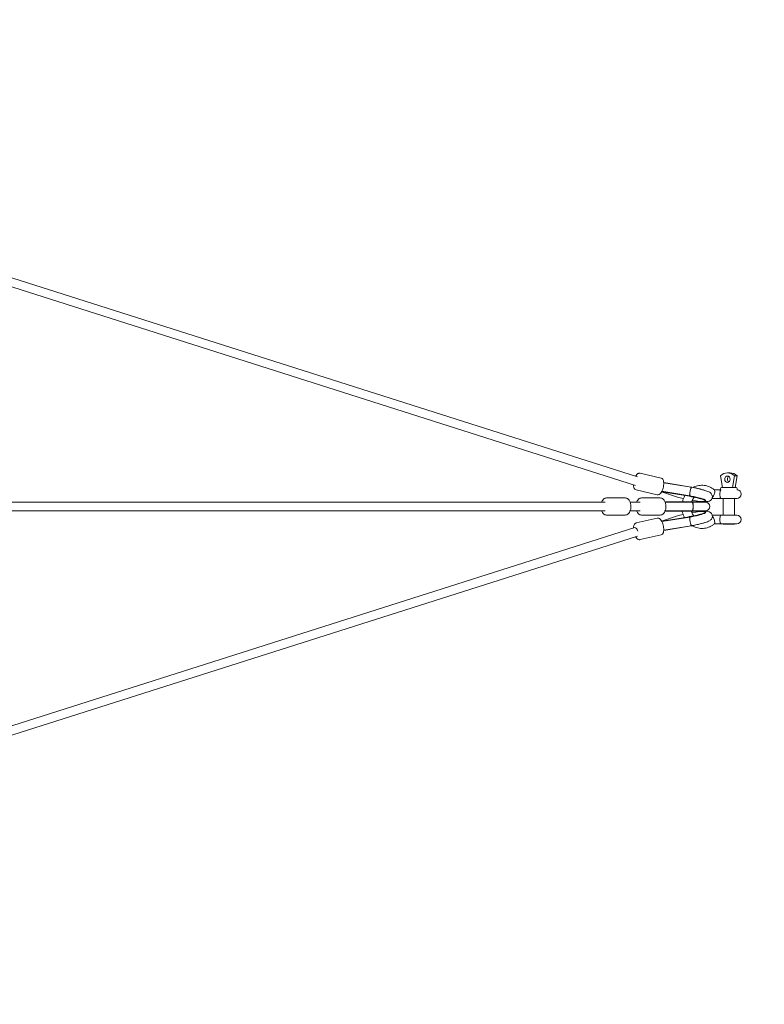
# Model space of a CAD drawing. Units: millimetres. Extents: x -11854 to 14253, y -8673 to 9612.
# Drawn here: x 8667 to 10191, y -1019 to 996 of the extents above; entities that cross this region are included whole.
import ezdxf

# ---------------------------------------------------------------- set-up
doc = ezdxf.new("R2010")
doc.units = ezdxf.units.MM
doc.header["$LTSCALE"] = 0.2
doc.header["$MEASUREMENT"] = 0
doc.header["$PDMODE"] = 1
doc.layers.add('HAGS-Dim Plan', color=7, linetype='Continuous', lineweight=100)
doc.styles.get("Standard").update_dxf_attribs({"font": 'g13f12d.shx', "height": 300})
doc.dimstyles.new('HAGS - Dim Plan', dxfattribs={"dimtxt": 300, "dimasz": 200, "dimexe": 0.18, "dimexo": 0.0625, "dimgap": 150, "dimtad": 0, "dimlfac": 0.001, "dimrnd": 0.05, "dimzin": 1, "dimdsep": 46, "dimtxsty": 'Standard', "dimblk": 'HAGS - Dim Plan arrow', "dimcen": 0.1, "dimse1": 1, "dimse2": 1, "dimclrd": 1, "dimadec": 0, "dimazin": 0, "dimtfac": 1, "dimtofl": 0, "dimtmove": 0, "dimatfit": 3, "dimfxl": 1, "dimtolj": 1, "dimtzin": 0, "dimarcsym": 0})

# ---------------------------------------------------------------- blocks, each defined once
blk = doc.blocks.new('HAGS - Dim Plan arrow')
at = {"color": 1, "lineweight": 0}
blk.add_lwpolyline([(0, 0, 0, 0.35, 0), (-1, 0, 0.015, 0.015, 0)], format="xyseb", dxfattribs=at)
blk = doc.blocks.new('*D15')
at = {"layer": 'Defpoints', "color": 0, "transparency": 16777216}
for p in [(4268.8, 7589.7, 68), (4268.8, -7589.7, 68), (13993.8, -7589.7)]:
    blk.add_point(p, dxfattribs=at)
at = {"layer": 'HAGS-Dim Plan', "color": 1, "lineweight": -2, "transparency": 16777216}
for p, q in [((13993.8, 7389.7), (13993.8, 1040.7)), ((13993.8, -7389.7), (13993.8, -1027.5))]:
    blk.add_line(p, q, dxfattribs=at)
at = {"layer": 'HAGS-Dim Plan', "color": 1, "lineweight": -2, "transparency": 16777216, "xscale": 200, "yscale": 200, "zscale": 200}
for p, rotation in [((13993.8, 7589.7), 90), ((13993.8, -7589.7), 270)]:
    blk.add_blockref('HAGS - Dim Plan arrow', p, dxfattribs=dict(at, rotation=rotation))
at = {"layer": 'HAGS-Dim Plan', "color": 0, "transparency": 16777216, "insert": (13993.8, 6.6), "char_height": 300, "attachment_point": 5, "rotation": 90}
blk.add_mtext('\\A1;{\\H1.6667x;15.20m}', dxfattribs=at)
blk = doc.blocks.new('*D16')
at = {"layer": 'Defpoints', "color": 0, "transparency": 16777216}
for p in [(4289.8, 5882.5, -9.5), (4288.2, -5855.1, -9.5), (13051.9, -5855.1)]:
    blk.add_point(p, dxfattribs=at)
at = {"layer": 'HAGS-Dim Plan', "color": 1, "lineweight": -2, "transparency": 16777216}
for p, q in [((13051.9, 5682.5), (13051.9, 997.8)), ((13051.9, -5655.1), (13051.9, -970.4))]:
    blk.add_line(p, q, dxfattribs=at)
at = {"layer": 'HAGS-Dim Plan', "color": 1, "lineweight": -2, "transparency": 16777216, "xscale": 200, "yscale": 200, "zscale": 200}
for p, rotation in [((13051.9, 5882.5), 90), ((13051.9, -5855.1), 270)]:
    blk.add_blockref('HAGS - Dim Plan arrow', p, dxfattribs=dict(at, rotation=rotation))
at = {"layer": 'HAGS-Dim Plan', "color": 0, "transparency": 16777216, "insert": (13051.9, 13.7), "char_height": 300, "attachment_point": 5, "rotation": 90}
blk.add_mtext('\\A1;{\\H1.6667x;11.75m}', dxfattribs=at)
blk = doc.blocks.new('*D17')
at = {"layer": 'Defpoints', "color": 0, "transparency": 16777216}
for p in [(11854.1, 9352.8), (-11854.1, -5.2, 68), (11854.1, -5.3, 68)]:
    blk.add_point(p, dxfattribs=at)
at = {"layer": 'HAGS-Dim Plan', "color": 1, "lineweight": -2, "transparency": 16777216}
for p, q in [((-11654.1, 9352.8), (-1090.4, 9352.8)), ((11654.1, 9352.8), (1090.4, 9352.8))]:
    blk.add_line(p, q, dxfattribs=at)
at = {"layer": 'HAGS-Dim Plan', "color": 1, "lineweight": -2, "transparency": 16777216, "xscale": 200, "yscale": 200, "zscale": 200, "rotation": 180}
blk.add_blockref('HAGS - Dim Plan arrow', (-11854.1, 9352.8), dxfattribs=at)
at = {"layer": 'HAGS-Dim Plan', "color": 1, "lineweight": -2, "transparency": 16777216, "xscale": 200, "yscale": 200, "zscale": 200}
blk.add_blockref('HAGS - Dim Plan arrow', (11854.1, 9352.8), dxfattribs=at)
at = {"layer": 'HAGS-Dim Plan', "color": 0, "transparency": 16777216, "insert": (0, 9352.8), "char_height": 300, "attachment_point": 5}
blk.add_mtext('\\A1;{\\H1.6667x;23.70m}', dxfattribs=at)
blk = doc.blocks.new('*D18')
at = {"layer": 'Defpoints', "color": 0, "transparency": 16777216}
for p in [(-10144, 8525.3), (-10144, -26.8, -9.5), (10143.3, -26.8, -9.5)]:
    blk.add_point(p, dxfattribs=at)
at = {"layer": 'HAGS-Dim Plan', "color": 1, "lineweight": -2, "transparency": 16777216}
for p, q in [((-9944, 8525.3), (-1090.8, 8525.3)), ((9943.3, 8525.3), (1090.1, 8525.3))]:
    blk.add_line(p, q, dxfattribs=at)
at = {"layer": 'HAGS-Dim Plan', "color": 1, "lineweight": -2, "transparency": 16777216, "xscale": 200, "yscale": 200, "zscale": 200, "rotation": 180}
blk.add_blockref('HAGS - Dim Plan arrow', (-10144, 8525.3), dxfattribs=at)
at = {"layer": 'HAGS-Dim Plan', "color": 1, "lineweight": -2, "transparency": 16777216, "xscale": 200, "yscale": 200, "zscale": 200}
blk.add_blockref('HAGS - Dim Plan arrow', (10143.3, 8525.3), dxfattribs=at)
at = {"layer": 'HAGS-Dim Plan', "color": 0, "transparency": 16777216, "insert": (-0.3, 8525.3), "char_height": 300, "attachment_point": 5}
blk.add_mtext('\\A1;{\\H1.6667x;20.30m}', dxfattribs=at)

msp = doc.modelspace()

# ---------------------------------------------------------------- linework, layer by layer
at = {"lineweight": 0}
for p, q in [((9931.028, 60.76), (8618.258, 478.304)), ((9926.864, 43.196), (8613.581, 460.903)), ((9936.394, 67.906), (9979.425, 58.167)), ((10101.02, 62.732), (10105.257, 38.732)), ((10120.735, 68.732), (10115.426, 68.732)), ((10125.596, 38.732), (10129.833, 62.732)), ((10129.833, 62.732), (10135.142, 62.732)), ((10135.142, 62.732), (10130.905, 38.732)), ((10036.861, 40.51), (9984.947, 49.033)), ((10040.985, 39.486), (9984.967, 48.642)), ((9928.669, 33.769), (9971.7, 24.03)), ((10012.896, 19.364), (9980.602, 29.872)), ((10033.374, 21.558), (9980.777, 30.193)), ((10038.648, 21.63), (9981.2, 31.019)), ((10042.207, 39.287), (10041.712, 39.368)), ((10088.262, 34.232), (10102.532, 34.232)), ((10101.081, 36.732), (10101.081, 34.232)), ((10133.073, 38.732), (10103.081, 38.732)), ((10133.081, 38.732), (10133.073, 38.732)), ((10135.081, 36.732), (10135.081, 34.218)), ((8537.652, 9), (9864.864, 9)), ((9905.934, 17.5), (9868.018, 17.5)), ((9916.275, 9), (9936.451, 9)), ((9977.567, 17.5), (9939.651, 17.5)), ((10037.841, 9.694), (9987.618, 9.694)), ((9987.909, 9), (10042.941, 9)), ((10037.841, 9.694), (10067.36, 9.694)), ((10043.697, 9), (10042.941, 9)), ((10043.697, 9), (10044.285, 9)), ((10070.401, 9), (10044.285, 9)), ((10067.36, 9.694), (10067.536, 9)), ((10068.262, 10.171), (10068.374, 10.183)), ((10068.724, 10.22), (10068.374, 10.183)), ((10070.705, 10.961), (10071.12, 11.863)), ((10083.662, 16.232), (10102.99, 16.232)), ((10102.99, 16.232), (10134.581, 16.232)), ((10106.581, -17.768), (10106.581, 16.232)), ((10129.581, -17.768), (10129.581, 16.232)), ((8537.652, -9), (9864.864, -9)), ((9905.934, -17.5), (9868.018, -17.5)), ((9916.275, -9), (9936.451, -9)), ((9977.567, -17.5), (9939.651, -17.5)), ((10012.896, -19.364), (9980.602, -29.872)), ((10037.841, -9.694), (9987.618, -9.694)), ((9987.909, -9), (10042.941, -9)), ((10037.841, -9.694), (10067.36, -9.694)), ((10042.941, -9), (10043.697, -9)), ((10043.697, -9), (10044.285, -9)), ((10044.285, -9), (10070.401, -9)), ((10067.36, -9.694), (10067.536, -9)), ((10068.262, -10.171), (10068.374, -10.183)), ((10068.724, -10.22), (10068.374, -10.183)), ((10070.705, -10.961), (10071.12, -11.863)), ((10084.192, -17.768), (10102.99, -17.768)), ((10134.581, -17.768), (10102.99, -17.768)), ((9971.7, -24.03), (9928.669, -33.769)), ((10033.374, -21.558), (9980.777, -30.193)), ((9981.2, -31.019), (10038.648, -21.63)), ((9984.967, -48.642), (10040.985, -39.486)), ((10041.712, -39.368), (10042.207, -39.287)), ((10088.262, -35.768), (10102.99, -35.768)), ((10102.99, -35.768), (10134.581, -35.768)), ((10106.581, -36.268), (10106.581, -35.768)), ((10129.581, -36.268), (10129.581, -35.768)), ((8613.529, -460.741), (9926.14, -43.09)), ((8618.223, -478.137), (9930.952, -60.448)), ((9979.425, -58.167), (9936.394, -67.906)), ((10036.861, -40.51), (9984.947, -49.033))]:
    msp.add_line(p, q, dxfattribs=at)
for centre, radius, start, end in [((10103.081, 36.732), 2, 90, 180), ((10133.081, 36.732), 2, 0, 90), ((10134.581, 25.232), 9, 270, 86.815261), ((10070.401, 0), 9, 270, 90), ((10134.581, -26.768), 9, 270, 90)]:
    msp.add_arc(centre, radius, start, end, dxfattribs=at)
for centre, major_axis, ratio, start_param, end_param in [((10115.426, 41.648), (0, 27.083), 0.84744504, -0.67858523, 0.67858523), ((10115.426, 55.732), (0, 6.5), 0.84744504, -4.712388980384696, 1.57079632679489), ((10041.815, 35.974), (-32.408, 5.964), 0.10982752, -2.56783154, -1.39716421), ((10038.327, 17.022), (32.408, -5.964), 0.10982752, -0.33455807, 1.74442844), ((10039.414, 30.637), (1.591, 8.858), 0.0382845, 0, 3.03807092), ((10040.755, 30.405), (-1.452, -8.882), 0.17796656, -1.11636331, -0.1062006), ((10040.755, 30.405), (1.452, 8.882), 0.17796656, -0.04913758, 0.89267888), ((10084.634, 25.232), (-3.651, -8.907), 0.35341996, 0.77794446, 3.02820035), ((10042.941, 0), (0, -9), 0.23721187, -0.00660886, 3.14820151), ((10042.912, 0), (0, 9), 0.23960638, -3.1349838, -0.00660886), ((10044.285, 0), (0, 9), 0.09784459, -1.0045211, 0), ((10038.502, 17.97), (32.65, -6.008), 0.10982752, -0.02799809, 1.12062927), ((10038.331, -17.023), (-32.408, -5.964), 0.10982752, -1.15589073, -0.68882013), ((10038.331, -17.023), (32.408, 5.964), 0.10982752, 0.37378602, 1.42066216), ((10044.285, 0), (0, -9), 0.09784459, 0, 1.0045211), ((10118.081, -17.768), (16, 0), 0.00000002, 0, 2.72536609), ((9928.869, -51.666), (-2.729, 8.576), 0.34762631, -1.54696034, 0)]:
    msp.add_ellipse(centre, major_axis=major_axis, ratio=ratio, start_param=start_param, end_param=end_param, dxfattribs=at)
at = {"lineweight": 0, "extrusion": (0, 0, -1)}
for centre, major_axis, ratio, start_param, end_param in [((10120.735, 55.732), (0, 6.5), 0.84744504, -1.57079633, -0.50280548), ((10120.735, 41.648), (0, 27.083), 0.84744504, 0, 0.67858523), ((10120.735, 55.732), (0, 6.5), 0.84744504, -2.63878717, -1.57079633), ((10038.331, 17.023), (-32.408, 5.964), 0.10982752, -1.17340119, -0.68882013), ((10038.331, 17.023), (32.408, -5.964), 0.10982752, 0.37378602, 1.39923273), ((10118.081, 16.232), (16, 0), 0.00000002, -2.72536609, 0), ((10038.327, -17.022), (32.408, 5.964), 0.10982752, -0.33455807, 1.74442844), ((10038.502, -17.97), (32.65, 6.008), 0.10982752, -0.02799809, 1.12062927), ((10041.815, -35.974), (-32.408, -5.964), 0.10982752, -2.56783154, -1.39716421), ((10039.414, -30.637), (1.591, -8.858), 0.0382845, 0, 3.03807092), ((10040.755, -30.405), (-1.452, 8.882), 0.17796656, -1.11636331, -0.1062006), ((10040.755, -30.405), (1.452, -8.882), 0.17796656, -0.04913758, 0.89267888), ((10118.081, -35.768), (16, 0), 0.00000002, -2.72536609, 0), ((10118.081, -36.268), (-11.5, 0), 0, 0, 3.14159265)]:
    msp.add_ellipse(centre, major_axis=major_axis, ratio=ratio, start_param=start_param, end_param=end_param, dxfattribs=at)
at = {"lineweight": 0}
for points, knots in [([(9936.394, 67.906), (9935.655, 68.073), (9934.887, 68.08), (9933.391, 67.831), (9932.688, 67.549), (9931.153, 66.689), (9930.422, 66.039), (9928.866, 64.331), (9928.105, 63.19), (9927.408, 61.911)], [6.205326085, 6.205326085, 6.205326085, 6.205326085, 6.345188671, 6.345188671, 6.506237287, 6.506237287, 6.750894694, 6.750894694, 7.087571921, 7.087571921, 7.087571921, 7.087571921]), ([(9923.102, 44.392), (9923.105, 43.34), (9923.165, 42.33), (9923.515, 39.705), (9923.891, 38.18), (9925.071, 36.224), (9925.441, 35.73), (9926.552, 34.661), (9927.404, 34.12), (9928.472, 33.816), (9928.57, 33.791), (9928.669, 33.769)], [8.362842651, 8.362842651, 8.362842651, 8.362842651, 8.597954282, 8.597954282, 9.002472224, 9.002472224, 9.141591901, 9.141591901, 9.328311974, 9.328311974, 9.346918739, 9.346918739, 9.346918739, 9.346918739]), ([(9979.425, 58.167), (9980.165, 58), (9980.861, 57.676), (9982.104, 56.806), (9982.617, 56.248), (9983.633, 54.812), (9984.012, 53.911), (9984.764, 51.425), (9984.957, 49.754), (9985.017, 46.279), (9984.895, 44.503), (9984.407, 40.994), (9984.056, 39.267), (9983.164, 35.923), (9982.623, 34.306), (9981.362, 31.253), (9980.64, 29.827), (9978.907, 27.169), (9977.911, 25.954), (9976.003, 24.696), (9975.457, 24.41), (9973.994, 23.924), (9972.992, 23.802), (9971.897, 23.988), (9971.798, 24.008), (9971.7, 24.03)], [0.07785922, 0.07785922, 0.07785922, 0.07785922, 0.21772181, 0.21772181, 0.37877042, 0.37877042, 0.62342783, 0.62342783, 1.03192855, 1.03192855, 1.40789413, 1.40789413, 1.75953222, 1.75953222, 2.10849273, 2.10849273, 2.47048742, 2.47048742, 2.87500536, 2.87500536, 3.01412504, 3.01412504, 3.20084511, 3.20084511, 3.21945188, 3.21945188, 3.21945188, 3.21945188]), ([(10045.342, 38.99), (10045.627, 39.138), (10045.913, 39.281), (10047.887, 40.243), (10049.631, 40.944), (10053.182, 42.084), (10054.996, 42.526), (10058.653, 43.141), (10060.503, 43.317), (10064.199, 43.399), (10066.053, 43.306), (10069.722, 42.855), (10071.546, 42.496), (10075.124, 41.521), (10076.885, 40.902), (10080.307, 39.421), (10081.975, 38.554), (10085.338, 36.497), (10087.027, 35.277), (10088.617, 33.936)], [147.04400214, 147.04400214, 147.04400214, 147.04400214, 148.04847431, 148.04847431, 153.94012384, 153.94012384, 159.81548956, 159.81548956, 165.67816535, 165.67816535, 171.53345645, 171.53345645, 177.38770171, 177.38770171, 183.24737142, 183.24737142, 189.11814468, 189.11814468, 195.57688121, 195.57688121, 195.57688121, 195.57688121]), ([(10023.256, 9.694), (10023.554, 11.002), (10023.907, 12.297), (10024.917, 15.456), (10025.64, 17.302), (10027.007, 20.216), (10027.584, 21.326), (10028.205, 22.407)], [108.34166403, 108.34166403, 108.34166403, 108.34166403, 112.37619179, 112.37619179, 118.34826723, 118.34826723, 122.14178534, 122.14178534, 122.14178534, 122.14178534]), ([(10038.562, 21.701), (10038.563, 21.699), (10038.564, 21.698), (10038.589, 21.658), (10038.617, 21.635), (10038.648, 21.63)], [-28.382042986, -28.382042986, -28.382042986, -28.382042986, -28.353774269, -28.353774269, -27.387297674, -27.387297674, -27.387297674, -27.387297674]), ([(10038.698, 26.738), (10038.693, 26.682), (10038.689, 26.626), (10038.667, 26.301), (10038.652, 26.038), (10038.629, 25.538), (10038.621, 25.301), (10038.612, 24.862), (10038.611, 24.639), (10038.615, 24.204), (10038.621, 23.992), (10038.64, 23.591), (10038.653, 23.402), (10038.686, 23.055), (10038.705, 22.897), (10038.748, 22.615), (10038.774, 22.479), (10038.833, 22.227), (10038.866, 22.112), (10038.94, 21.911), (10038.98, 21.826), (10039.061, 21.69), (10039.103, 21.638), (10039.144, 21.6)], [4.81531017, 4.81531017, 4.81531017, 4.81531017, 4.9879614, 4.9879614, 5.82223072, 5.82223072, 6.65650003, 6.65650003, 7.49749986, 7.49749986, 8.33849968, 8.33849968, 9.1794995, 9.1794995, 10.02049933, 10.02049933, 10.8700338, 10.8700338, 11.71956828, 11.71956828, 12.56910276, 12.56910276, 13.36717481, 13.36717481, 13.36717481, 13.36717481]), ([(10038.648, 21.63), (10042.221, 20.978), (10045.792, 20.263), (10052.535, 18.787), (10055.709, 18.025), (10061.253, 16.563), (10063.646, 15.858), (10067.227, 14.667), (10068.53, 14.148), (10069.404, 13.737), (10069.548, 13.66), (10069.604, 13.628), (10069.609, 13.625), (10069.609, 13.625)], [6.26861935, 6.26861935, 6.26861935, 6.26861935, 6.5799304, 6.5799304, 6.88923369, 6.88923369, 7.18940433, 7.18940433, 7.45899314, 7.45899314, 7.54783304, 7.54783304, 7.56738307, 7.56738307, 7.56738307, 7.56738307]), ([(10042.223, 39.274), (10042.177, 39.283), (10042.129, 39.28), (10042.02, 39.25), (10041.96, 39.218), (10041.838, 39.127), (10041.776, 39.067), (10041.656, 38.93), (10041.592, 38.846), (10041.459, 38.647), (10041.389, 38.531), (10041.249, 38.271), (10041.177, 38.127), (10041.037, 37.821), (10040.967, 37.658), (10040.834, 37.328), (10040.765, 37.146), (10040.623, 36.752), (10040.551, 36.54), (10040.464, 36.271), (10040.45, 36.225), (10040.435, 36.178)], [-12.45321802, -12.45321802, -12.45321802, -12.45321802, -11.71956828, -11.71956828, -10.8700338, -10.8700338, -10.02049933, -10.02049933, -9.1794995, -9.1794995, -8.33849968, -8.33849968, -7.49749986, -7.49749986, -6.65650003, -6.65650003, -5.82223072, -5.82223072, -4.9879614, -4.9879614, -4.81531017, -4.81531017, -4.81531017, -4.81531017]), ([(10041.005, 39.495), (10041.052, 39.487), (10041.1, 39.479), (10041.194, 39.461), (10041.241, 39.453), (10041.336, 39.436), (10041.383, 39.427), (10041.477, 39.41), (10041.525, 39.402), (10041.619, 39.385), (10041.666, 39.376), (10041.713, 39.368)], [6.2446582683, 6.2446582683, 6.2446582683, 6.2446582683, 6.248551957, 6.248551957, 6.2524456458, 6.2524456458, 6.2563393346, 6.2563393346, 6.2602330233, 6.2602330233, 6.2641053338, 6.2641053338, 6.2641053338, 6.2641053338]), ([(10042.223, 39.274), (10046.209, 38.543), (10050.184, 37.739), (10057.753, 36.056), (10061.341, 35.177), (10067.901, 33.389), (10070.83, 32.488), (10076.362, 30.463), (10078.25, 30.486), (10082.062, 26.458), (10082.43, 26.024), (10083.359, 24.646), (10083.954, 23.53), (10084.493, 20.967), (10084.55, 19.725), (10084.164, 17.427), (10083.786, 16.388), (10082.788, 14.57), (10082.167, 13.821), (10080.833, 12.526), (10080.136, 12.06), (10078.671, 11.227), (10077.967, 10.964), (10076.131, 10.377), (10075.179, 10.232), (10071.872, 9.843), (10069.476, 9.865), (10066.127, 10.028), (10065.678, 10.053), (10065.22, 10.081)], [6.27813547, 6.27813547, 6.27813547, 6.27813547, 6.60681189, 6.60681189, 6.93799585, 6.93799585, 7.28186925, 7.28186925, 7.70472448, 7.70472448, 7.74686736, 7.74686736, 7.80894447, 7.80894447, 7.85226307, 7.85226307, 7.89034326, 7.89034326, 7.93191597, 7.93191597, 7.98393358, 7.98393358, 8.05646197, 8.05646197, 8.19639443, 8.19639443, 8.54004859, 8.54004859, 8.59192228, 8.59192228, 8.59192228, 8.59192228]), ([(10102.741, 34.218), (10102.433, 34.183), (10102.149, 34.078), (10101.572, 33.671), (10101.292, 33.331), (10100.764, 32.308), (10100.532, 31.584), (10100.195, 29.915), (10100.08, 29.035), (10099.933, 27.161), (10099.898, 26.205), (10099.898, 24.259), (10099.933, 23.303), (10100.08, 21.428), (10100.195, 20.549), (10100.532, 18.879), (10100.764, 18.155), (10101.292, 17.133), (10101.572, 16.793), (10102.216, 16.338), (10102.581, 16.233), (10102.986, 16.232), (10102.988, 16.232), (10102.99, 16.232)], [0.68648367, 0.68648367, 0.68648367, 0.68648367, 3.35554428, 3.35554428, 6.59124401, 6.59124401, 10.34360183, 10.34360183, 13.51695461, 13.51695461, 16.46260355, 16.46260355, 19.40825248, 19.40825248, 22.58160527, 22.58160527, 26.33396308, 26.33396308, 29.56966281, 29.56966281, 32.92520739, 32.92520739, 32.94100929, 32.94100929, 32.94100929, 32.94100929]), ([(9868.018, 17.5), (9866.862, 17.5), (9865.711, 17.263), (9863.503, 16.368), (9862.464, 15.68), (9860.454, 13.856), (9859.539, 12.653), (9858.366, 10.587), (9857.997, 9.809), (9857.676, 9)], [0, 0, 0, 0, 0.235072632, 0.235072632, 0.492451674, 0.492451674, 0.805643769, 0.805643769, 0.979541997, 0.979541997, 0.979541997, 0.979541997]), ([(9905.934, 17.5), (9907.09, 17.5), (9908.24, 17.263), (9910.449, 16.368), (9911.488, 15.68), (9913.498, 13.856), (9914.413, 12.653), (9916.02, 9.821), (9916.668, 8.15), (9917.579, 4.609), (9917.838, 2.738), (9917.957, -1.014), (9917.821, -2.893), (9917.159, -6.522), (9916.631, -8.271), (9915.17, -11.491), (9914.235, -12.964), (9911.994, -15.331), (9910.717, -16.268), (9908.208, -17.27), (9907.073, -17.5), (9905.934, -17.5)], [0, 0, 0, 0, 0.23507263, 0.23507263, 0.49245167, 0.49245167, 0.80564377, 0.80564377, 1.16020318, 1.16020318, 1.51701863, 1.51701863, 1.87036298, 1.87036298, 2.22571471, 2.22571471, 2.58358363, 2.58358363, 2.90984849, 2.90984849, 3.14159265, 3.14159265, 3.14159265, 3.14159265]), ([(9939.651, 17.5), (9938.495, 17.5), (9937.345, 17.263), (9935.136, 16.368), (9934.097, 15.68), (9932.087, 13.856), (9931.172, 12.653), (9930, 10.587), (9929.631, 9.809), (9929.31, 9)], [0, 0, 0, 0, 0.235072632, 0.235072632, 0.492451674, 0.492451674, 0.805643769, 0.805643769, 0.979541997, 0.979541997, 0.979541997, 0.979541997]), ([(9977.567, 17.5), (9978.723, 17.5), (9979.874, 17.263), (9982.082, 16.368), (9983.121, 15.68), (9985.131, 13.856), (9986.046, 12.653), (9987.654, 9.821), (9988.302, 8.15), (9989.212, 4.609), (9989.471, 2.738), (9989.591, -1.014), (9989.455, -2.893), (9988.792, -6.522), (9988.265, -8.271), (9986.803, -11.491), (9985.868, -12.964), (9983.628, -15.331), (9982.35, -16.268), (9979.841, -17.27), (9978.707, -17.5), (9977.567, -17.5)], [0, 0, 0, 0, 0.23507263, 0.23507263, 0.49245167, 0.49245167, 0.80564377, 0.80564377, 1.16020318, 1.16020318, 1.51701863, 1.51701863, 1.87036298, 1.87036298, 2.22571471, 2.22571471, 2.58358363, 2.58358363, 2.90984849, 2.90984849, 3.14159265, 3.14159265, 3.14159265, 3.14159265]), ([(10047.807, 18.818), (10046.957, 17.961), (10046.157, 17.029), (10044.565, 14.874), (10043.79, 13.621), (10042.689, 11.461), (10042.3, 10.588), (10041.955, 9.694)], [42.5907449, 42.5907449, 42.5907449, 42.5907449, 46.52768259, 46.52768259, 51.1236083, 51.1236083, 54.05781806, 54.05781806, 54.05781806, 54.05781806]), ([(10068.952, 13.775), (10068.946, 13.78), (10068.939, 13.784), (10068.841, 13.853), (10068.696, 13.959), (10068.481, 14.149)], [1.3311816164, 1.3311816164, 1.3311816164, 1.3311816164, 1.3355078101, 1.3355078101, 1.3915591651, 1.3915591651, 1.3915591651, 1.3915591651]), ([(9857.676, -9), (9857.794, -9.296), (9857.918, -9.588), (9858.781, -11.491), (9859.717, -12.964), (9861.957, -15.331), (9863.235, -16.268), (9865.744, -17.27), (9866.878, -17.5), (9868.018, -17.5)], [2.162050656, 2.162050656, 2.162050656, 2.162050656, 2.22571471, 2.22571471, 2.58358363, 2.58358363, 2.90984849, 2.90984849, 3.141592654, 3.141592654, 3.141592654, 3.141592654]), ([(9929.31, -9), (9929.427, -9.296), (9929.551, -9.588), (9930.415, -11.491), (9931.35, -12.964), (9933.591, -15.331), (9934.868, -16.268), (9937.377, -17.27), (9938.512, -17.5), (9939.651, -17.5)], [2.162050656, 2.162050656, 2.162050656, 2.162050656, 2.22571471, 2.22571471, 2.58358363, 2.58358363, 2.90984849, 2.90984849, 3.141592654, 3.141592654, 3.141592654, 3.141592654]), ([(10027.429, -22.534), (10027.2, -22.1), (10026.977, -21.662), (10025.904, -19.457), (10025.156, -17.628), (10023.898, -13.887), (10023.386, -11.965), (10022.977, -9.911), (10022.955, -9.803), (10022.934, -9.694)], [75.06630539, 75.06630539, 75.06630539, 75.06630539, 76.55781863, 76.55781863, 82.51201979, 82.51201979, 88.47635973, 88.47635973, 88.80980946, 88.80980946, 88.80980946, 88.80980946]), ([(10069.609, -13.625), (10069.609, -13.625), (10069.584, -13.64), (10069.39, -13.744), (10069.02, -13.924), (10067.715, -14.469), (10066.58, -14.888), (10063.432, -15.919), (10061.256, -16.558), (10056.094, -17.928), (10053.048, -18.665), (10046.483, -20.119), (10042.953, -20.835), (10039.154, -21.537), (10038.901, -21.584), (10038.648, -21.63)], [4.99898754, 4.99898754, 4.99898754, 4.99898754, 5.04138159, 5.04138159, 5.18125341, 5.18125341, 5.39439668, 5.39439668, 5.66704031, 5.66704031, 5.9666838, 5.9666838, 6.27568324, 6.27568324, 6.29775126, 6.29775126, 6.29775126, 6.29775126]), ([(10041.412, -9.694), (10041.855, -11.073), (10042.403, -12.413), (10043.697, -14.993), (10044.454, -16.239), (10045.714, -17.975), (10046.158, -18.535), (10046.62, -19.072)], [73.92670487, 73.92670487, 73.92670487, 73.92670487, 78.34154434, 78.34154434, 82.88299834, 82.88299834, 85.16508979, 85.16508979, 85.16508979, 85.16508979]), ([(10065.22, -10.081), (10066.417, -10.007), (10067.548, -9.957), (10071.82, -9.856), (10073.916, -9.616), (10078.085, -11.012), (10078.731, -11.264), (10080.353, -12.18), (10081.406, -12.892), (10083.098, -15.042), (10083.723, -16.145), (10084.4, -18.451), (10084.52, -19.585), (10084.394, -21.71), (10084.147, -22.684), (10083.461, -24.469), (10083.004, -25.211), (10081.991, -26.592), (10081.448, -27.123), (10080.11, -28.299), (10079.392, -28.756), (10076.075, -30.696), (10073.428, -31.619), (10066.848, -33.704), (10063.255, -34.689), (10055.688, -36.538), (10051.786, -37.401), (10045.94, -38.576), (10044.083, -38.933), (10042.223, -39.274)], [3.97444833, 3.97444833, 3.97444833, 3.97444833, 4.10989925, 4.10989925, 4.51627539, 4.51627539, 4.58170018, 4.58170018, 4.65462106, 4.65462106, 4.70096963, 4.70096963, 4.73940075, 4.73940075, 4.77944291, 4.77944291, 4.82828455, 4.82828455, 4.89402614, 4.89402614, 5.00704516, 5.00704516, 5.43066796, 5.43066796, 5.79974452, 5.79974452, 6.13490034, 6.13490034, 6.28823514, 6.28823514, 6.28823514, 6.28823514]), ([(10068.551, -12.844), (10068.551, -12.844), (10068.547, -12.846), (10068.482, -12.882), (10068.236, -13.008), (10067.835, -13.183), (10067.806, -13.195), (10067.777, -13.208)], [5.013067369, 5.013067369, 5.013067369, 5.013067369, 5.030554634, 5.030554634, 5.154376481, 5.154376481, 5.163688219, 5.163688219, 5.163688219, 5.163688219]), ([(10068.481, -14.149), (10068.511, -14.123), (10068.539, -14.098), (10068.75, -13.918), (10068.874, -13.829), (10068.952, -13.775)], [4.8916261421, 4.8916261421, 4.8916261421, 4.8916261421, 4.8993827299, 4.8993827299, 4.9520036908, 4.9520036908, 4.9520036908, 4.9520036908]), ([(10084.471, -19.779), (10084.578, -19.905), (10084.685, -20.036), (10085.423, -20.974), (10086.036, -21.928), (10087.204, -24.092), (10087.743, -25.302), (10088.641, -27.78), (10088.989, -29.035), (10089.41, -31.324), (10089.493, -32.351), (10089.387, -34.016), (10089.218, -34.662), (10088.84, -35.251), (10088.734, -35.374), (10088.617, -35.472)], [61.45980807, 61.45980807, 61.45980807, 61.45980807, 62.079483, 62.079483, 65.72997285, 65.72997285, 69.64982671, 69.64982671, 73.67584785, 73.67584785, 77.51869, 77.51869, 81.08197919, 81.08197919, 82.25529053, 82.25529053, 82.25529053, 82.25529053]), ([(10102.99, -17.768), (10102.989, -17.768), (10102.988, -17.768), (10102.262, -17.769), (10101.711, -18.106), (10100.909, -19.299), (10100.634, -20.052), (10100.249, -21.739), (10100.116, -22.646), (10099.947, -24.569), (10099.905, -25.533), (10099.892, -27.515), (10099.923, -28.497), (10100.038, -30.072), (10100.102, -30.68), (10100.264, -31.808), (10100.362, -32.321), (10100.647, -33.474), (10100.853, -34.038), (10101.362, -34.974), (10101.673, -35.313), (10102.318, -35.69), (10102.638, -35.768), (10102.988, -35.768), (10102.989, -35.768), (10102.99, -35.768)], [-31.76707069, -31.76707069, -31.76707069, -31.76707069, -31.76273356, -31.76273356, -27.03698137, -27.03698137, -23.0525618, -23.0525618, -19.68098426, -19.68098426, -16.69369635, -16.69369635, -13.69255888, -13.69255888, -11.61221519, -11.61221519, -9.53030445, -9.53030445, -6.39887499, -6.39887499, -2.90345132, -2.90345132, 0, 0, 0.00553967, 0.00553967, 0.00553967, 0.00553967]), ([(9928.669, -33.769), (9927.929, -33.936), (9927.233, -34.26), (9925.99, -35.129), (9925.477, -35.688), (9924.461, -37.124), (9924.082, -38.025), (9923.33, -40.511), (9923.137, -42.182), (9923.106, -44.013), (9923.105, -44.034), (9923.105, -44.056)], [0.077859222, 0.077859222, 0.077859222, 0.077859222, 0.217721808, 0.217721808, 0.378770424, 0.378770424, 0.623427832, 0.623427832, 1.031928549, 1.031928549, 1.036759527, 1.036759527, 1.036759527, 1.036759527]), ([(9971.7, -24.03), (9972.439, -23.863), (9973.207, -23.855), (9974.703, -24.105), (9975.406, -24.387), (9976.941, -25.247), (9977.672, -25.897), (9979.421, -27.816), (9980.315, -29.241), (9981.865, -32.352), (9982.52, -34.007), (9983.59, -37.385), (9984.017, -39.094), (9984.651, -42.497), (9984.86, -44.188), (9985.037, -47.487), (9984.998, -49.086), (9984.579, -52.231), (9984.203, -53.756), (9983.023, -55.712), (9982.653, -56.206), (9981.542, -57.275), (9980.69, -57.816), (9979.621, -58.12), (9979.524, -58.145), (9979.425, -58.167)], [6.20532609, 6.20532609, 6.20532609, 6.20532609, 6.34518867, 6.34518867, 6.50623729, 6.50623729, 6.75089469, 6.75089469, 7.15939541, 7.15939541, 7.53536099, 7.53536099, 7.88699908, 7.88699908, 8.2359596, 8.2359596, 8.59795428, 8.59795428, 9.00247222, 9.00247222, 9.1415919, 9.1415919, 9.32831197, 9.32831197, 9.34691874, 9.34691874, 9.34691874, 9.34691874]), ([(10038.562, -21.701), (10038.563, -21.699), (10038.564, -21.698), (10038.589, -21.658), (10038.617, -21.635), (10038.648, -21.63)], [-28.382042986, -28.382042986, -28.382042986, -28.382042986, -28.353774269, -28.353774269, -27.387297674, -27.387297674, -27.387297674, -27.387297674]), ([(10038.698, -26.738), (10038.693, -26.682), (10038.689, -26.626), (10038.667, -26.301), (10038.652, -26.038), (10038.629, -25.538), (10038.621, -25.301), (10038.612, -24.862), (10038.611, -24.639), (10038.615, -24.204), (10038.621, -23.992), (10038.64, -23.591), (10038.653, -23.402), (10038.686, -23.055), (10038.705, -22.897), (10038.748, -22.615), (10038.774, -22.479), (10038.833, -22.227), (10038.866, -22.112), (10038.94, -21.911), (10038.98, -21.826), (10039.061, -21.69), (10039.103, -21.638), (10039.144, -21.6)], [4.81531017, 4.81531017, 4.81531017, 4.81531017, 4.9879614, 4.9879614, 5.82223072, 5.82223072, 6.65650003, 6.65650003, 7.49749986, 7.49749986, 8.33849968, 8.33849968, 9.1794995, 9.1794995, 10.02049933, 10.02049933, 10.8700338, 10.8700338, 11.71956828, 11.71956828, 12.56910276, 12.56910276, 13.36717481, 13.36717481, 13.36717481, 13.36717481]), ([(10042.223, -39.274), (10042.177, -39.283), (10042.129, -39.28), (10042.02, -39.25), (10041.96, -39.218), (10041.838, -39.127), (10041.776, -39.067), (10041.656, -38.93), (10041.592, -38.846), (10041.459, -38.647), (10041.389, -38.531), (10041.249, -38.271), (10041.177, -38.127), (10041.037, -37.821), (10040.967, -37.658), (10040.834, -37.328), (10040.765, -37.146), (10040.623, -36.752), (10040.551, -36.54), (10040.464, -36.271), (10040.45, -36.225), (10040.435, -36.178)], [-12.45321802, -12.45321802, -12.45321802, -12.45321802, -11.71956828, -11.71956828, -10.8700338, -10.8700338, -10.02049933, -10.02049933, -9.1794995, -9.1794995, -8.33849968, -8.33849968, -7.49749986, -7.49749986, -6.65650003, -6.65650003, -5.82223072, -5.82223072, -4.9879614, -4.9879614, -4.81531017, -4.81531017, -4.81531017, -4.81531017]), ([(10041.713, -39.368), (10041.666, -39.376), (10041.619, -39.385), (10041.525, -39.402), (10041.477, -39.41), (10041.383, -39.427), (10041.336, -39.436), (10041.241, -39.453), (10041.194, -39.461), (10041.1, -39.479), (10041.052, -39.487), (10041.005, -39.495)], [0.0190799734, 0.0190799734, 0.0190799734, 0.0190799734, 0.0229522839, 0.0229522839, 0.0268459726, 0.0268459726, 0.0307396614, 0.0307396614, 0.0346333501, 0.0346333501, 0.0385270389, 0.0385270389, 0.0385270389, 0.0385270389]), ([(10088.617, -35.472), (10087.159, -36.702), (10085.618, -37.83), (10082.415, -39.846), (10080.747, -40.739), (10077.324, -42.27), (10075.56, -42.913), (10071.98, -43.934), (10070.154, -44.315), (10066.482, -44.808), (10064.628, -44.922), (10060.932, -44.881), (10059.082, -44.726), (10055.429, -44.154), (10053.616, -43.734), (10050.069, -42.641), (10048.326, -41.964), (10045.496, -40.628), (10044.374, -40.032), (10043.282, -39.383)], [0, 0, 0, 0, 5.92344181, 5.92344181, 11.82880939, 11.82880939, 17.7165014, 17.7165014, 23.58856156, 23.58856156, 29.44901937, 29.44901937, 35.30348878, 35.30348878, 41.15842293, 41.15842293, 47.02018829, 47.02018829, 50.99318678, 50.99318678, 50.99318678, 50.99318678]), ([(9927.254, -61.625), (9927.577, -62.235), (9927.915, -62.816), (9929.187, -64.767), (9930.183, -65.982), (9932.091, -67.239), (9932.637, -67.525), (9934.1, -68.012), (9935.102, -68.134), (9936.197, -67.948), (9936.296, -67.928), (9936.394, -67.906)], [2.312250878, 2.312250878, 2.312250878, 2.312250878, 2.470487419, 2.470487419, 2.875005361, 2.875005361, 3.014125038, 3.014125038, 3.200845111, 3.200845111, 3.219451876, 3.219451876, 3.219451876, 3.219451876])]:
    msp.add_open_spline(points, degree=3, knots=knots, dxfattribs=at)
msp.add_open_spline([(10067.777, 13.208), (10068.254, 13.003), (10068.551, 12.844), (10068.551, 12.844)], degree=3, dxfattribs=at)

# ---------------------------------------------------------------- dimensions: what is measured, and where the dimension line sits
at = {"layer": 'HAGS-Dim Plan'}
for base, p1, p2, picture, middle in [((11854.109, 9352.812, -68.021), (-11854.109, -5.235), (11854.109, -5.28), '*D17', (0, 9352.812, -68.021)), ((-10144.007, 8525.254, 13.757), (10143.334, -26.768, 4.237), (-10144.007, -26.768, 4.237), '*D18', (-0.336, 8525.254, 13.757))]:
    dim = msp.add_linear_dim(base=base, p1=p1, p2=p2, text='{\\H1.6667x;<>}', dimstyle='HAGS - Dim Plan', override={"dimpost": 'm'}, dxfattribs=at)
    dim.commit()
    dim.dimension.update_dxf_attribs({"geometry": picture, "text_midpoint": middle, "dimtype": 160})
for base, p1, p2, picture, middle in [((13993.812, -7589.715, -68.021), (4268.803, 7589.715), (4268.803, -7589.715), '*D15', (13993.812, 6.612, -68.021)), ((13051.857, -5855.081, 13.757), (4289.768, 5882.513, 4.237), (4288.232, -5855.081, 4.237), '*D16', (13051.857, 13.716, 13.757))]:
    dim = msp.add_linear_dim(base=base, p1=p1, p2=p2, angle=90, text='{\\H1.6667x;<>}', dimstyle='HAGS - Dim Plan', override={"dimpost": 'm'}, dxfattribs=at)
    dim.commit()
    dim.dimension.update_dxf_attribs({"geometry": picture, "text_midpoint": middle, "dimtype": 160})

doc.saveas('drawing.dxf')
